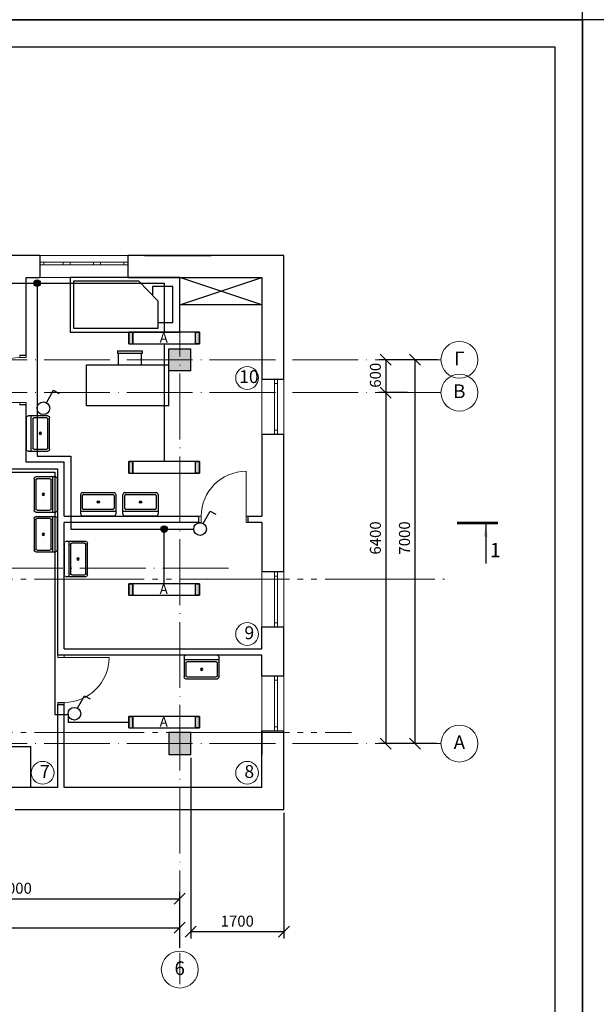
# Model space of a CAD drawing. Units: millimetres. Extents: x 4947 to 7420, y -920 to 3878.
# Drawn here: x 5699 to 5804, y 1778 to 1958 of the extents above; entities that cross this region are included whole.
import ezdxf
from ezdxf.enums import TextEntityAlignment as Align

# ---------------------------------------------------------------- set-up
doc = ezdxf.new("R2010")
doc.units = ezdxf.units.MM
doc.linetypes.add('ACAD_ISO04W100', pattern=[30, 24, -3, 0, -3])
doc.linetypes.add('GOST2.303 9', pattern=[26.5, 20, -1.5, 1, -1.5, 1, -1.5])
for name, color, linetype in [('Structural - Bearing', 7, 'Continuous'), ('Tитульн_блок', 5, 'Continuous'), ('стена', 7, 'Continuous')]:
    doc.layers.add(name, color=color, linetype=linetype)
doc.layers.add('ме', color=7, linetype='Continuous', true_color=0xd9b654)
for name, color, linetype, lineweight in [('Окно', 5, 'Continuous', 5), ('Размер_нар', 5, 'Continuous', 5), ('размеры', 7, 'Continuous', 13)]:
    doc.layers.add(name, color=color, linetype=linetype, lineweight=lineweight)
doc.styles.add('GOST 2.304', font='CS_Gost2304.shx')
doc.styles.add('SPCTITLE', font='cs_gost2304.shx', dxfattribs={"width": 0.85})
doc.styles.get("Standard").update_dxf_attribs({"font": 'ARIAL.TTF'})
doc.styles.add('Z', font='TIMES.TTF')
doc.styles.add('Архит', font='ARIAL.TTF')
doc.dimstyles.new('100', dxfattribs={"dimtxt": 2, "dimasz": 2, "dimexe": 1.25, "dimexo": 0.625, "dimtad": 1, "dimlfac": 100, "dimtxsty": 'Standard', "dimblk": 'OBLIQUE', "dimcen": 1.8, "dimadec": 0, "dimazin": 0, "dimtfac": 1, "dimtmove": 0, "dimatfit": 3, "dimldrblk": 'NONE', "dimfxl": 1.25, "dimarcsym": 0})

# ---------------------------------------------------------------- blocks, each defined once
blk = doc.blocks.new('Формат_А3')
at = {"layer": 'Tитульн_блок'}
blk.add_lwpolyline([(0, 0), (42000, 0), (42000, 29700), (0, 29700)], close=True, dxfattribs=at)
at = {"layer": 'Tитульн_блок', "color": 7}
blk.add_lwpolyline([(2000, 500), (41500, 500), (41500, 29200), (2000, 29200)], close=True, dxfattribs=at)
blk = doc.blocks.new('_Oblique')
at = {"color": 0, "linetype": 'ByBlock', "lineweight": -2}
blk.add_line((-0.5, -0.5), (0.5, 0.5), dxfattribs=at)
blk = doc.blocks.new('*D528')
at = {"layer": 'Defpoints', "color": 0, "lineweight": 30, "transparency": 16777216}
for p in [(5465.3, 1791.99), (5728.3, 1791.99), (5728.3, 1791.99)]:
    blk.add_point(p, dxfattribs=at)
at = {"layer": 'Размер_нар', "color": 0, "lineweight": -2, "transparency": 16777216}
for p, q in [((5465.3, 1792.61), (5465.3, 1793.24)), ((5465.3, 1791.99), (5728.3, 1791.99)), ((5728.3, 1792.61), (5728.3, 1793.24))]:
    blk.add_line(p, q, dxfattribs=at)
at = {"layer": 'Размер_нар', "color": 0, "lineweight": -2, "transparency": 16777216, "xscale": 2, "yscale": 2, "zscale": 2, "rotation": 180}
blk.add_blockref('_Oblique', (5465.3, 1791.99), dxfattribs=at)
at = {"layer": 'Размер_нар', "color": 0, "lineweight": -2, "transparency": 16777216, "xscale": 2, "yscale": 2, "zscale": 2}
blk.add_blockref('_Oblique', (5728.3, 1791.99), dxfattribs=at)
at = {"layer": 'Размер_нар', "color": 0, "lineweight": 25, "transparency": 16777216, "insert": (5596.8, 1793.63), "char_height": 2, "attachment_point": 5}
blk.add_mtext('26300', dxfattribs=at)
blk = doc.blocks.new('_None')
blk = doc.blocks.new('*D533')
at = {"layer": 'Defpoints', "color": 0, "lineweight": 30, "transparency": 16777216}
for p in [(5728.3, 1797.28), (5668.3, 1791.99), (5728.3, 1787.71)]:
    blk.add_point(p, dxfattribs=at)
at = {"layer": 'Размер_нар', "color": 0, "lineweight": -2, "transparency": 16777216}
for p, q in [((5668.3, 1792.61), (5668.3, 1798.53)), ((5728.3, 1788.34), (5728.3, 1798.53)), ((5668.3, 1797.28), (5728.3, 1797.28))]:
    blk.add_line(p, q, dxfattribs=at)
at = {"layer": 'Размер_нар', "color": 0, "lineweight": -2, "transparency": 16777216, "xscale": 2, "yscale": 2, "zscale": 2, "rotation": 180}
blk.add_blockref('_Oblique', (5668.3, 1797.28), dxfattribs=at)
at = {"layer": 'Размер_нар', "color": 0, "lineweight": -2, "transparency": 16777216, "xscale": 2, "yscale": 2, "zscale": 2}
blk.add_blockref('_Oblique', (5728.3, 1797.28), dxfattribs=at)
at = {"layer": 'Размер_нар', "color": 0, "lineweight": 25, "transparency": 16777216, "insert": (5698.3, 1798.93), "char_height": 2, "attachment_point": 5}
blk.add_mtext('6000', dxfattribs=at)
blk = doc.blocks.new('мойка3')
blk.add_line((-15, -4), (15, -4))
for points in [[(-13.5, 0), (13.5, 0)], [(-15, -18.5), (-15, -1.5)], [(-13.5, -17.5), (-13.5, -6.5)], [(-12.5, -5.5), (12.5, -5.5)], [(13.5, -6.5), (13.5, -17.5)], [(15, -1.5), (15, -18.5)], [(13.5, -20), (-13.5, -20)], [(12.5, -18.5), (-12.5, -18.5)]]:
    blk.add_lwpolyline(points)
for radius in [1, 0.5]:
    blk.add_circle((0, -12), radius)
for centre, radius, start, end in [((-13.5, -1.5), 1.5, 90, 180), ((13.5, -1.5), 1.5, 0, 90), ((-12.5, -6.5), 1, 90, 180), ((12.5, -6.5), 1, 0, 90), ((-13.5, -18.5), 1.5, 180, 270), ((-12.5, -17.5), 1, 180, 270), ((12.5, -17.5), 1, 270, 0), ((13.5, -18.5), 1.5, 270, 0)]:
    blk.add_arc(centre, radius, start, end)
blk = doc.blocks.new('*D534')
at = {"layer": 'Defpoints', "color": 0, "lineweight": 30, "ltscale": 0.01, "transparency": 16777216}
for p in [(5730.3, 1823.56), (5747.3, 1813.56), (5747.3, 1791.28)]:
    blk.add_point(p, dxfattribs=at)
at = {"layer": 'Размер_нар', "color": 0, "lineweight": -2, "ltscale": 0.01, "transparency": 16777216}
for p, q in [((5730.3, 1822.94), (5730.3, 1790.03)), ((5747.3, 1812.94), (5747.3, 1790.03)), ((5730.3, 1791.28), (5747.3, 1791.28))]:
    blk.add_line(p, q, dxfattribs=at)
at = {"layer": 'Размер_нар', "color": 0, "lineweight": -2, "ltscale": 0.01, "transparency": 16777216, "xscale": 2, "yscale": 2, "zscale": 2, "rotation": 180}
blk.add_blockref('_Oblique', (5730.3, 1791.28), dxfattribs=at)
at = {"layer": 'Размер_нар', "color": 0, "lineweight": -2, "ltscale": 0.01, "transparency": 16777216, "xscale": 2, "yscale": 2, "zscale": 2}
blk.add_blockref('_Oblique', (5747.3, 1791.28), dxfattribs=at)
at = {"layer": 'Размер_нар', "color": 0, "ltscale": 0.01, "transparency": 16777216, "insert": (5738.8, 1792.93), "char_height": 2, "attachment_point": 5}
blk.add_mtext('1700', dxfattribs=at)
blk = doc.blocks.new('*D535')
at = {"layer": 'Defpoints', "color": 0, "lineweight": 30, "ltscale": 0.01, "transparency": 16777216}
for p in [(5775.96, 1895.56), (5765.89, 1889.56), (5770.5, 1889.56)]:
    blk.add_point(p, dxfattribs=at)
at = {"layer": 'Размер_нар', "color": 0, "lineweight": -2, "ltscale": 0.01, "transparency": 16777216}
for p, q in [((5775.33, 1895.56), (5764.64, 1895.56)), ((5765.89, 1895.56), (5765.89, 1889.56)), ((5769.87, 1889.56), (5764.64, 1889.56))]:
    blk.add_line(p, q, dxfattribs=at)
at = {"layer": 'Размер_нар', "color": 0, "lineweight": -2, "ltscale": 0.01, "transparency": 16777216, "xscale": 2, "yscale": 2, "zscale": 2}
for p, rotation in [((5765.89, 1895.56), 90), ((5765.89, 1889.56), 270)]:
    blk.add_blockref('_Oblique', p, dxfattribs=dict(at, rotation=rotation))
at = {"layer": 'Размер_нар', "color": 0, "ltscale": 0.01, "transparency": 16777216, "insert": (5764.25, 1892.73), "char_height": 2, "attachment_point": 5, "rotation": 90}
blk.add_mtext('600', dxfattribs=at)
blk = doc.blocks.new('*D536')
at = {"layer": 'Defpoints', "color": 0, "lineweight": 30, "ltscale": 0.01, "transparency": 16777216}
for p in [(5770.5, 1889.56), (5765.89, 1825.56), (5775.81, 1825.56)]:
    blk.add_point(p, dxfattribs=at)
at = {"layer": 'Размер_нар', "color": 0, "lineweight": -2, "ltscale": 0.01, "transparency": 16777216}
for p, q in [((5769.87, 1889.56), (5764.64, 1889.56)), ((5765.89, 1889.56), (5765.89, 1825.56)), ((5775.19, 1825.56), (5764.64, 1825.56))]:
    blk.add_line(p, q, dxfattribs=at)
at = {"layer": 'Размер_нар', "color": 0, "lineweight": -2, "ltscale": 0.01, "transparency": 16777216, "xscale": 2, "yscale": 2, "zscale": 2}
for p, rotation in [((5765.89, 1889.56), 90), ((5765.89, 1825.56), 270)]:
    blk.add_blockref('_Oblique', p, dxfattribs=dict(at, rotation=rotation))
at = {"layer": 'Размер_нар', "color": 0, "ltscale": 0.01, "transparency": 16777216, "insert": (5764.25, 1863.06), "char_height": 2, "attachment_point": 5, "rotation": 90}
blk.add_mtext('6400', dxfattribs=at)
blk = doc.blocks.new('*D537')
at = {"layer": 'Defpoints', "color": 0, "lineweight": 30, "ltscale": 0.01, "transparency": 16777216}
for p in [(5775.96, 1895.56), (5771.21, 1825.56), (5775.81, 1825.56)]:
    blk.add_point(p, dxfattribs=at)
at = {"layer": 'Размер_нар', "color": 0, "lineweight": -2, "ltscale": 0.01, "transparency": 16777216}
for p, q in [((5775.33, 1895.56), (5769.96, 1895.56)), ((5771.21, 1895.56), (5771.21, 1825.56)), ((5775.19, 1825.56), (5769.96, 1825.56))]:
    blk.add_line(p, q, dxfattribs=at)
at = {"layer": 'Размер_нар', "color": 0, "lineweight": -2, "ltscale": 0.01, "transparency": 16777216, "xscale": 2, "yscale": 2, "zscale": 2}
for p, rotation in [((5771.21, 1895.56), 90), ((5771.21, 1825.56), 270)]:
    blk.add_blockref('_Oblique', p, dxfattribs=dict(at, rotation=rotation))
at = {"layer": 'Размер_нар', "color": 0, "ltscale": 0.01, "transparency": 16777216, "insert": (5769.56, 1863.06), "char_height": 2, "attachment_point": 5, "rotation": 90}
blk.add_mtext('7000', dxfattribs=at)
blk = doc.blocks.new('ишгна')
at = {"layer": 'ме'}
for p, q in [((645090, 159875), (645540, 159875)), ((645090, 159875), (645090, 159825)), ((645540, 159825), (645090, 159825)), ((645106, 159825), (645106, 159623)), ((645524, 159825), (645524, 159623)), ((645540, 159875), (645540, 159825)), ((644527, 158873), (644527, 159623)), ((644527, 159623), (646027, 159623)), ((646027, 158873), (646027, 159623)), ((646027, 158873), (644527, 158873))]:
    blk.add_line(p, q, dxfattribs=at)
blk = doc.blocks.new('д6у')
at = {"layer": 'ме'}
for p, q in [((644407, 160724), (643407, 160724)), ((643407, 160724), (643407, 158723)), ((644407, 158724), (644407, 160724)), ((643474, 160655), (644349, 160655)), ((643474, 159122), (643474, 160655)), ((644349, 160655), (644349, 159473)), ((644349, 159473), (643981, 159122)), ((643981, 159122), (643474, 159122)), ((643407, 158723), (644407, 158723))]:
    blk.add_line(p, q, dxfattribs=at)
blk.add_lwpolyline([(643584, 159122), (643584, 158850), (644245, 158850), (644245, 159218), (644082, 159218)], dxfattribs=at)
blk = doc.blocks.new('A$C5B930CBC')
at = {"layer": 'Размер_нар', "color": 0, "lineweight": 30}
for p, q in [((173, 218), (302, 444)), ((302, 444), (404, 387))]:
    blk.add_line(p, q, dxfattribs=at)
blk.add_circle((116, 116), 116, dxfattribs=at)

msp = doc.modelspace()

# ---------------------------------------------------------------- hatches: boundary and pattern name
at = {"layer": 'Structural - Bearing', "linetype": 'Continuous'}
for points in [[(5726.30473, 1897.56091), (5726.30473, 1893.56091), (5730.30473, 1893.56091), (5730.30473, 1897.56091)], [(5726.30473, 1827.56091), (5726.30473, 1823.56091), (5730.30473, 1823.56091), (5730.30473, 1827.56091)]]:
    msp.add_hatch(color=256, dxfattribs=at).paths.add_polyline_path(points, flags=0)
at = {"layer": 'Размер_нар', "lineweight": 30}
h = msp.add_hatch(color=0, dxfattribs=at)
h.paths.add_polyline_path([(5702.26801, 1910.13181, 0.414213562), (5701.67162, 1909.53542), (5702.26801, 1909.53542)])
h.paths.add_polyline_path([(5702.26801, 1910.13181), (5702.26801, 1909.53542), (5702.8644, 1909.53542, 0.414213562)])
h.paths.add_polyline_path([(5702.8644, 1909.53542), (5702.26801, 1909.53542), (5701.67162, 1909.53542, 1)])
h = msp.add_hatch(color=0, dxfattribs=at)
h.paths.add_polyline_path([(5719.00473, 1898.46091), (5719.00473, 1900.56091), (5719.73578, 1900.56091), (5719.73578, 1898.46091)])
h.paths.add_polyline_path([(5731.17368, 1898.46091), (5731.17368, 1900.56091), (5731.90473, 1900.56091), (5731.90473, 1898.46091)])
h = msp.add_hatch(color=0, dxfattribs=at)
h.paths.add_polyline_path([(5719.00473, 1874.87967), (5719.00473, 1876.97967), (5719.73578, 1876.97967), (5719.73578, 1874.87967)])
h.paths.add_polyline_path([(5731.17368, 1874.87967), (5731.17368, 1876.97967), (5731.90473, 1876.97967), (5731.90473, 1874.87967)])
h = msp.add_hatch(color=0, dxfattribs=at)
h.paths.add_polyline_path([(5725.45473, 1865.28627, 0.414213562), (5724.85834, 1864.68988), (5725.45473, 1864.68988)])
h.paths.add_polyline_path([(5725.45473, 1865.28627), (5725.45473, 1864.68988), (5726.05112, 1864.68988, 0.414213562)])
h.paths.add_polyline_path([(5726.05112, 1864.68988), (5725.45473, 1864.68988), (5724.85834, 1864.68988, 1)])
h = msp.add_hatch(color=0, dxfattribs=at)
h.paths.add_polyline_path([(5719.00473, 1852.6105), (5719.00473, 1854.7105), (5719.73578, 1854.7105), (5719.73578, 1852.6105)])
h.paths.add_polyline_path([(5731.17368, 1852.6105), (5731.17368, 1854.7105), (5731.90473, 1854.7105), (5731.90473, 1852.6105)])
h = msp.add_hatch(color=0, dxfattribs=at)
h.paths.add_polyline_path([(5719.00473, 1828.4105), (5719.00473, 1830.5105), (5719.73578, 1830.5105), (5719.73578, 1828.4105)])
h.paths.add_polyline_path([(5731.17368, 1828.4105), (5731.17368, 1830.5105), (5731.90473, 1830.5105), (5731.90473, 1828.4105)])

# ---------------------------------------------------------------- linework, layer by layer
at = {"layer": 'ме'}
for p, q in [((5728.30473, 1905.56091), (5743.30473, 1910.56091)), ((5743.30473, 1905.56091), (5728.30473, 1910.56091)), ((5743.30473, 1910.56091), (5743.30473, 1905.56091)), ((5743.30473, 1905.56091), (5728.30473, 1905.56091))]:
    msp.add_line(p, q, dxfattribs=at)
at = {"layer": 'Окно', "linetype": 'Continuous'}
for p, q in [((5702.75473, 1914.56091), (5718.85473, 1914.56091)), ((5718.85473, 1913.36091), (5702.75473, 1913.36091)), ((5702.75473, 1912.86091), (5718.85473, 1912.86091)), ((5703.50473, 1912.86091), (5703.50473, 1913.36091)), ((5707.06399, 1913.36091), (5707.06399, 1912.86091)), ((5708.31399, 1912.86091), (5708.31399, 1913.36091)), ((5712.57042, 1913.36091), (5712.57042, 1912.86091)), ((5713.82042, 1912.86091), (5713.82042, 1913.36091)), ((5718.10473, 1913.36091), (5718.10473, 1912.86091)), ((5702.75473, 1910.56091), (5718.85473, 1910.56091)), ((5699.15473, 1896.36091), (5699.15473, 1895.96091)), ((5700.30473, 1895.96091), (5700.30473, 1896.36091)), ((5699.15473, 1895.96091), (5700.30473, 1895.96091)), ((5743.30473, 1881.96091), (5743.30473, 1891.96091)), ((5745.60473, 1881.96091), (5745.60473, 1891.96091)), ((5746.10473, 1891.21091), (5745.60473, 1891.21091)), ((5746.10473, 1891.96091), (5746.10473, 1881.96091)), ((5747.30473, 1881.96091), (5747.30473, 1891.96091)), ((5699.15473, 1887.76091), (5690.95473, 1887.76091)), ((5700.30473, 1887.76091), (5699.15473, 1887.76091)), ((5699.15473, 1887.76091), (5699.15473, 1887.36091)), ((5700.30473, 1887.76091), (5700.30473, 1887.36091)), ((5745.60473, 1882.71091), (5746.10473, 1882.71091)), ((5740.40473, 1867.01091), (5740.40473, 1875.21091)), ((5740.40473, 1867.01091), (5740.40473, 1875.21091)), ((5732.20473, 1867.01091), (5731.80473, 1867.01091)), ((5732.20473, 1867.01091), (5731.80473, 1867.01091)), ((5731.80473, 1865.86091), (5732.20473, 1865.86091)), ((5731.80473, 1865.86091), (5732.20473, 1865.86091)), ((5732.20473, 1865.86091), (5732.20473, 1867.01091)), ((5740.80473, 1867.01091), (5740.40473, 1867.01091)), ((5740.40473, 1867.01091), (5740.40473, 1865.86091)), ((5740.40473, 1865.86091), (5740.80473, 1865.86091)), ((5743.30473, 1846.86091), (5743.30473, 1856.86091)), ((5745.60473, 1846.86091), (5745.60473, 1856.86091)), ((5746.10473, 1856.86091), (5746.10473, 1846.86091)), ((5747.30473, 1846.86091), (5747.30473, 1856.86091)), ((5745.60473, 1856.11091), (5746.10473, 1856.11091)), ((5745.60473, 1847.61091), (5746.10473, 1847.61091)), ((5706.05473, 1841.26091), (5706.05473, 1841.66091)), ((5707.20473, 1841.26091), (5706.05473, 1841.26091)), ((5707.20473, 1841.66091), (5707.20473, 1841.26091)), ((5707.20473, 1841.26091), (5715.40473, 1841.26091)), ((5743.30473, 1827.86091), (5743.30473, 1837.86091)), ((5745.60473, 1827.86091), (5745.60473, 1837.86091)), ((5745.60473, 1837.11091), (5746.10473, 1837.11091)), ((5746.10473, 1837.86091), (5746.10473, 1827.86091)), ((5747.30473, 1827.86091), (5747.30473, 1837.86091)), ((5706.05473, 1832.66091), (5706.05473, 1833.06091)), ((5706.05473, 1833.06091), (5707.20473, 1833.06091)), ((5707.20473, 1833.06091), (5707.20473, 1832.66091)), ((5745.60473, 1828.61091), (5746.10473, 1828.61091))]:
    msp.add_line(p, q, dxfattribs=at)
at = {"layer": 'Окно', "linetype": 'ACAD_ISO04W100', "ltscale": 0.5}
for p, q in [((5728.30473, 1908.12584), (5728.30473, 1781.71236)), ((5775.95589, 1895.56091), (5601.06771, 1895.56091)), ((5775.95589, 1889.56091), (5431.72733, 1889.56091)), ((5737.20473, 1857.56091), (5480.55984, 1857.56091)), ((5775.95589, 1825.56091), (5431.72733, 1825.56091))]:
    msp.add_line(p, q, dxfattribs=at)
at = {"layer": 'Окно'}
for centre, start, end in [((5699.15473, 1887.76091), 90, 180), ((5740.40473, 1867.01091), 90, 180), ((5707.20473, 1841.26091), 270, 0)]:
    msp.add_arc(centre, 8.2, start, end, dxfattribs=at)
at = {"layer": 'Размер_нар', "color": 0, "lineweight": 30}
for p, q in [((5731.90473, 1900.56091), (5719.00473, 1900.56091)), ((5719.00473, 1900.56091), (5719.00473, 1898.46091)), ((5719.73578, 1898.46091), (5719.73578, 1900.56091)), ((5731.90473, 1900.56091), (5731.90473, 1898.46091)), ((5731.90473, 1898.46091), (5731.90473, 1900.56091)), ((5719.00473, 1898.46091), (5731.90473, 1898.46091)), ((5731.90473, 1876.97967), (5719.00473, 1876.97967)), ((5719.00473, 1876.97967), (5719.00473, 1874.87967)), ((5719.73578, 1874.87967), (5719.73578, 1876.97967)), ((5731.90473, 1876.97967), (5731.90473, 1874.87967)), ((5731.90473, 1874.87967), (5731.90473, 1876.97967)), ((5719.00473, 1874.87967), (5731.90473, 1874.87967)), ((5731.90473, 1854.7105), (5719.00473, 1854.7105)), ((5719.00473, 1854.7105), (5719.00473, 1852.6105)), ((5719.73578, 1852.6105), (5719.73578, 1854.7105)), ((5731.90473, 1854.7105), (5731.90473, 1852.6105)), ((5731.90473, 1852.6105), (5731.90473, 1854.7105)), ((5719.00473, 1852.6105), (5731.90473, 1852.6105)), ((5731.90473, 1830.5105), (5719.00473, 1830.5105)), ((5719.00473, 1830.5105), (5719.00473, 1828.4105)), ((5719.73578, 1828.4105), (5719.73578, 1830.5105)), ((5731.90473, 1830.5105), (5731.90473, 1828.4105)), ((5731.90473, 1828.4105), (5731.90473, 1830.5105)), ((5719.00473, 1828.4105), (5731.90473, 1828.4105))]:
    msp.add_line(p, q, dxfattribs=at)
at = {"layer": 'Размер_нар', "linetype": 'Continuous', "lineweight": 25, "ltscale": 0.75}
msp.add_line((5784.11131, 1865.53319), (5784.11096, 1858.40819), dxfattribs=at)
at = {"layer": 'Размер_нар', "color": 0, "lineweight": 30}
for points in [[(5719.00473, 1898.46091), (5719.00473, 1900.56091), (5719.73578, 1900.56091), (5719.73578, 1898.46091)], [(5719.00473, 1874.87967), (5719.00473, 1876.97967), (5719.73578, 1876.97967), (5719.73578, 1874.87967)], [(5719.00473, 1852.6105), (5719.00473, 1854.7105), (5719.73578, 1854.7105), (5719.73578, 1852.6105)], [(5719.00473, 1828.4105), (5719.00473, 1830.5105), (5719.73578, 1830.5105), (5719.73578, 1828.4105)]]:
    msp.add_lwpolyline(points, dxfattribs=at)
for points in [[(5731.90473, 1900.56091), (5731.90473, 1898.46091), (5731.17368, 1898.46091), (5731.17368, 1900.56091)], [(5731.90473, 1876.97967), (5731.90473, 1874.87967), (5731.17368, 1874.87967), (5731.17368, 1876.97967)], [(5731.90473, 1854.7105), (5731.90473, 1852.6105), (5731.17368, 1852.6105), (5731.17368, 1854.7105)], [(5731.90473, 1830.5105), (5731.90473, 1828.4105), (5731.17368, 1828.4105), (5731.17368, 1830.5105)]]:
    msp.add_lwpolyline(points, close=True, dxfattribs=at)
at = {"layer": 'Размер_нар', "linetype": 'Continuous', "lineweight": 25, "ltscale": 0.75, "const_width": 0.525}
msp.add_lwpolyline([(5786.36132, 1865.79559), (5778.86132, 1865.79595)], dxfattribs=at)
at = {"layer": 'Размер_нар', "color": 0, "lineweight": 30}
for centre in [(5702.26801, 1909.53542), (5725.45473, 1864.68988)]:
    msp.add_circle(centre, 0.59639, dxfattribs=at)
at = {"layer": 'Размер_нар'}
for centre in [(5779.31735, 1895.56091), (5779.31735, 1889.56091), (5779.31735, 1825.56091), (5728.30473, 1784.3509)]:
    msp.add_circle(centre, 3.36146, dxfattribs=at)
at = {"layer": 'Размер_нар', "color": 0, "lineweight": 5}
for centre in [(5740.59963, 1892.23758), (5740.59963, 1845.53758), (5703.29963, 1820.23758), (5740.59963, 1820.23758)]:
    msp.add_circle(centre, 2.07839, dxfattribs=at)
at = {"layer": 'Размер_нар', "linetype": 'Continuous', "lineweight": 25, "ltscale": 0.75}
msp.add_solid([(5784.11131, 1865.53319), (5784.48828, 1863.2798), (5783.73411, 1863.27984)], dxfattribs=at)
at = {"layer": 'размеры', "lineweight": 30}
for p, q in [((5611.70617, 1909.53542), (5725.45473, 1909.53542)), ((5702.26801, 1909.53542), (5702.26801, 1877.9506)), ((5725.45473, 1909.53542), (5725.45473, 1900.56091)), ((5725.45473, 1898.46091), (5725.45473, 1876.97967)), ((5702.26801, 1877.9506), (5708.43566, 1877.9506)), ((5708.43566, 1877.9506), (5708.43566, 1864.68988)), ((5641.03842, 1875.0345), (5705.51423, 1875.0345)), ((5705.51423, 1875.0345), (5705.51423, 1830.87182)), ((5708.43566, 1864.68988), (5730.85009, 1864.68988)), ((5725.45473, 1854.7105), (5725.45473, 1864.68988)), ((5705.51423, 1830.87182), (5707.93049, 1830.87182)), ((5707.93049, 1831.01315), (5707.93049, 1829.4605)), ((5707.93049, 1829.4605), (5719.00473, 1829.4605))]:
    msp.add_line(p, q, dxfattribs=at)
at = {"layer": 'размеры', "color": 7, "linetype": 'GOST2.303 9'}
for p, q in [((5516.30473, 1855.56091), (5776.59621, 1855.56091)), ((5516.30473, 1827.56091), (5759.66086, 1827.56091))]:
    msp.add_line(p, q, dxfattribs=at)
at = {"layer": 'стена', "linetype": 'Continuous'}
for p, q in [((5702.75473, 1914.56091), (5691.15473, 1914.56091)), ((5702.75473, 1914.56091), (5702.75473, 1910.56091)), ((5747.30473, 1914.56091), (5718.85473, 1914.56091)), ((5718.85473, 1914.56091), (5718.85473, 1910.56091)), ((5721.85473, 1914.56091), (5734.05473, 1914.56091)), ((5747.30473, 1891.96091), (5747.30473, 1914.56091)), ((5700.30473, 1910.56091), (5702.75473, 1910.56091)), ((5700.30473, 1896.36091), (5700.30473, 1910.56091)), ((5718.85473, 1910.56091), (5743.30473, 1910.56091)), ((5743.30473, 1910.56091), (5743.30473, 1891.96091)), ((5730.30473, 1893.56091), (5730.30473, 1897.56091)), ((5700.30473, 1876.86091), (5700.30473, 1887.36091)), ((5743.30473, 1881.96091), (5743.30473, 1867.06091)), ((5747.30473, 1856.86091), (5747.30473, 1881.96091)), ((5707.20473, 1876.86091), (5700.30473, 1876.86091)), ((5707.20473, 1867.06091), (5707.20473, 1876.86091)), ((5674.00473, 1875.65591), (5706.00473, 1875.65591)), ((5706.00473, 1875.65591), (5706.00473, 1841.66091)), ((5707.20473, 1842.86091), (5707.20473, 1865.86091)), ((5731.80473, 1865.86091), (5731.80473, 1867.06091)), ((5743.30473, 1865.86091), (5743.30473, 1856.86091)), ((5706.00473, 1832.66091), (5706.00473, 1817.56091)), ((5707.20473, 1832.66091), (5706.00473, 1832.66091)), ((5707.20473, 1817.56091), (5707.20473, 1832.66091)), ((5743.30473, 1827.86091), (5743.30473, 1823.56091)), ((5747.30473, 1813.56091), (5747.30473, 1827.86091)), ((5730.30473, 1827.56091), (5726.30473, 1827.56091)), ((5706.00473, 1817.56091), (5698.25473, 1817.56091)), ((5743.30473, 1817.56091), (5707.20473, 1817.56091)), ((5698.25473, 1813.56091), (5747.30473, 1813.56091))]:
    msp.add_line(p, q, dxfattribs=at)
at = {"layer": 'стена'}
for p, q in [((5700.30473, 1896.36091), (5699.10473, 1896.36091)), ((5726.30473, 1893.56091), (5726.30473, 1897.56091)), ((5726.30473, 1897.56091), (5730.30473, 1897.56091)), ((5730.30473, 1893.56091), (5726.30473, 1893.56091)), ((5747.30473, 1891.96091), (5743.30473, 1891.96091)), ((5700.30473, 1887.36091), (5699.10473, 1887.36091)), ((5743.30473, 1881.96091), (5747.30473, 1881.96091)), ((5707.20473, 1867.06091), (5731.80473, 1867.06091)), ((5731.80473, 1865.86091), (5707.20473, 1865.86091)), ((5740.80473, 1867.06091), (5743.30473, 1867.06091)), ((5740.80473, 1865.86091), (5740.80473, 1867.06091)), ((5743.30473, 1865.86091), (5740.80473, 1865.86091)), ((5747.30473, 1856.86091), (5743.30473, 1856.86091)), ((5743.30473, 1846.86091), (5747.30473, 1846.86091)), ((5743.30473, 1842.86091), (5743.30473, 1846.86091)), ((5747.30473, 1837.86091), (5747.30473, 1846.86091)), ((5707.20473, 1842.86091), (5743.30473, 1842.86091)), ((5707.20473, 1841.66091), (5706.00473, 1841.66091)), ((5743.30473, 1841.66091), (5707.20473, 1841.66091)), ((5743.30473, 1837.86091), (5743.30473, 1841.66091)), ((5747.30473, 1837.86091), (5743.30473, 1837.86091)), ((5706.00473, 1832.66091), (5707.20473, 1832.66091)), ((5743.30473, 1817.56091), (5743.30473, 1827.86091)), ((5743.30473, 1827.86091), (5747.30473, 1827.86091)), ((5726.30473, 1827.56091), (5726.30473, 1823.56091)), ((5730.30473, 1823.56091), (5730.30473, 1827.56091)), ((5726.30473, 1823.56091), (5730.30473, 1823.56091))]:
    msp.add_line(p, q, dxfattribs=at)

# ---------------------------------------------------------------- block references
at = {"layer": 'Tитульн_блок', "xscale": 0.01000000000021828, "yscale": 0.01000000000021828, "zscale": 0.01000000000021828}
for p in [(5381.79072, 1957.56875), (5381.79072, 1660.56875), (5801.79072, 1660.56875)]:
    msp.add_blockref('Формат_А3', p, dxfattribs=at)
at = {"layer": 'ме', "zscale": 0.2131036403392311}
for p, xscale, yscale, rotation in [((5700.30473, 1882.11091), -0.2131036403261533, 0.2131036403261533, 90), ((5706.00473, 1870.98662), -0.2131036403261533, 0.2131036403261533, 270), ((5713.43287, 1867.06091), 0.2131036403270627, 0.2131036403270627, 180), ((5721.14313, 1867.06091), 0.2131036403270627, 0.2131036403270627, 180), ((5706.00473, 1863.72698), -0.2131036403261533, 0.2131036403261533, 270), ((5707.20473, 1859.22071), -0.2131036403261533, 0.2131036403261533, 90)]:
    msp.add_blockref('мойка3', p, dxfattribs=dict(at, xscale=xscale, yscale=yscale, rotation=rotation))
at = {"layer": 'ме', "xscale": -0.2131036403270627, "yscale": 0.2131036403261533, "zscale": 0.2131036403392311}
msp.add_blockref('мойка3', (5732.28442, 1841.66091), dxfattribs=at)
at = {"layer": 'Размер_нар', "xscale": 0.01000000000021828, "yscale": 0.01000000000021828, "zscale": 0.01000000000021828, "rotation": 90}
msp.add_blockref('д6у', (7315.53819, -4533.51166), dxfattribs=at)
at = {"layer": 'Размер_нар', "xscale": 0.01000000000021828, "yscale": 0.01000000000021828, "zscale": 0.01000000000021828}
for p in [(-733.96719, 298.42213), (-759.14214, 228.82745)]:
    msp.add_blockref('ишгна', p, dxfattribs=at)
at = {"layer": 'Размер_нар', "color": 0, "lineweight": 30, "xscale": 0.01000000000021828, "yscale": 0.01000000000021828, "zscale": 0.01000000000021828}
for p in [(5702.2681, 1885.54497), (5730.85018, 1863.52696), (5707.93058, 1829.85023)]:
    msp.add_blockref('A$C5B930CBC', p, dxfattribs=at)

# ---------------------------------------------------------------- texts
at = {"layer": 'Tитульн_блок', "style": 'Z'}
for s, p in [('Г', (5779.30658, 1893.78086)), ('В', (5779.30658, 1887.78086)), ('А', (5779.30658, 1823.78086)), ('6', (5728.29396, 1782.57085))]:
    msp.add_text(s, height=2.5, dxfattribs=at).set_placement(p, align=Align.BOTTOM_CENTER)
at = {"layer": 'Размер_нар', "linetype": 'Continuous', "lineweight": 25, "ltscale": 0.75, "style": 'GOST 2.304'}
msp.add_text('1', height=2.625, dxfattribs=at).set_placement((5784.86114, 1859.5331))
at = {"layer": 'Размер_нар', "color": 0, "lineweight": 30, "char_height": 1.80695, "width": 3.1628469, "attachment_point": 1, "style": 'Архит'}
for insert in [(5724.6325, 1900.47785), (5724.6325, 1854.62744), (5724.6325, 1830.42744)]:
    msp.add_mtext('A', dxfattribs=dict(at, insert=insert))
at = {"layer": 'Размер_нар', "color": 0, "lineweight": 5, "attachment_point": 1, "style": 'SPCTITLE'}
for s, insert, char_height, width in [('10', (5739.14238, 1893.65001), 2.349032, 1.4572455), ('9', (5740.10046, 1846.95001), 2.34903, 0.4991693), ('7', (5702.80046, 1821.65001), 2.34903, 0.4991693), ('8', (5740.10046, 1821.65001), 2.34903, 0.4991693)]:
    msp.add_mtext(s, dxfattribs=dict(at, insert=insert, char_height=char_height, width=width))

# ---------------------------------------------------------------- dimensions: what is measured, and where the dimension line sits
at = {"layer": 'Размер_нар', "ltscale": 0.01}
for base, p1, p2, picture, middle in [((5765.89296, 1889.56091), (5775.95589, 1895.56091), (5770.49717, 1889.56091), '*D535', (5765.89296, 1892.73336)), ((5771.20798, 1825.56091), (5775.95589, 1895.56091), (5775.81219, 1825.56091), '*D537', (5771.20798, 1863.06366)), ((5765.89296, 1825.56091), (5770.49717, 1889.56091), (5775.81219, 1825.56091), '*D536', (5765.89296, 1863.06366))]:
    dim = msp.add_linear_dim(base=base, p1=p1, p2=p2, angle=90, dimstyle='100', dxfattribs=at)
    dim.commit()
    dim.dimension.update_dxf_attribs({"geometry": picture, "text_midpoint": middle, "dimtype": 160})
dim = msp.add_linear_dim(base=(5747.30473, 1791.28004), p1=(5730.30473, 1823.56091), p2=(5747.30473, 1813.56091), dimstyle='100', dxfattribs=at)
dim.commit()
dim.dimension.update_dxf_attribs({"geometry": '*D534', "text_midpoint": (5738.80473, 1792.92618)})
at = {"layer": 'Размер_нар', "lineweight": 25}
for base, p1, p2, picture, middle in [((5728.30473, 1797.28004), (5668.30473, 1791.9867), (5728.30473, 1787.71236), '*D533', (5698.30473, 1798.92618)), ((5728.30473, 1791.9867), (5465.30473, 1791.9867), (5728.30473, 1791.9867), '*D528', (5596.80473, 1793.63353))]:
    dim = msp.add_linear_dim(base=base, p1=p1, p2=p2, dimstyle='100', dxfattribs=at)
    dim.commit()
    dim.dimension.update_dxf_attribs({"geometry": picture, "text_midpoint": middle})

doc.saveas('drawing.dxf')
